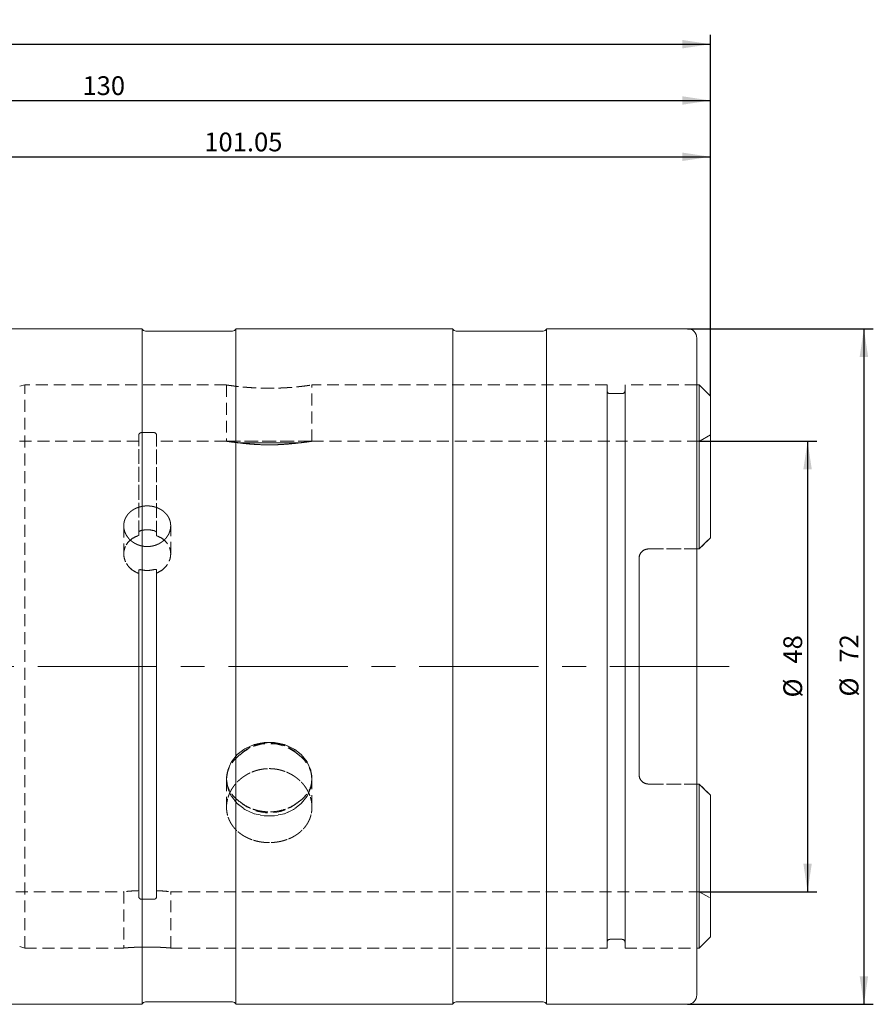
# Model space of a CAD drawing. Units: millimetres. Extents: x 14 to 257, y 11 to 182.
# Drawn here: x 166 to 257, y 77 to 182 of the extents above; entities that cross this region are included whole.
import ezdxf

# ---------------------------------------------------------------- set-up
doc = ezdxf.new("R2010")
doc.units = ezdxf.units.MM
doc.linetypes.add('CENTERX2', pattern=[20.32, 12.7, -2.54, 2.54, -2.54])
doc.linetypes.add('HIDDEN', pattern=[1.905, 1.27, -0.635])
doc.layers.add('VERMASSUNG', color=7, linetype='Continuous')
doc.styles.add('SLDTEXTSTYLE0', font='TXT', dxfattribs={"width": 0.7})
doc.dimstyles.new('SLDDIMSTYLE0', dxfattribs={"dimtxt": 2, "dimasz": 3, "dimexe": 0, "dimexo": 0.0625, "dimgap": 0.5, "dimtad": 1, "dimrnd": 1e-09, "dimzin": 12, "dimdsep": 46, "dimtxsty": 'SLDTEXTSTYLE0', "dimsah": 1, "dimcen": 0.09, "dimadec": 0, "dimazin": 0, "dimtfac": 1, "dimtdec": 3, "dimtofl": 0, "dimtmove": 0, "dimatfit": 3, "dimfxl": 1, "dimtolj": 1, "dimtzin": 12, "dimarcsym": 0})

# ---------------------------------------------------------------- blocks, each defined once
blk = doc.blocks.new('*D1')
at = {"layer": 'VERMASSUNG'}
for p, q in [((59.38, 143.92), (59.38, 180.74)), ((239.28, 142.22), (239.28, 180.74)), ((59.38, 179.74), (239.28, 179.74))]:
    blk.add_line(p, q, dxfattribs=at)
for points in [[(59.38, 179.74), (62.38, 179.29), (62.38, 180.19)], [(239.28, 179.74), (236.28, 180.19), (236.28, 179.29)]]:
    blk.add_solid(points, dxfattribs=at)
at = {"layer": 'VERMASSUNG', "insert": (146.43, 182.32), "char_height": 2, "attachment_point": 1, "style": 'SLDTEXTSTYLE0'}
blk.add_mtext('179.9', dxfattribs=at)
blk = doc.blocks.new('*D2')
at = {"layer": 'VERMASSUNG'}
for p, q in [((109.28, 162.92), (109.28, 174.74)), ((239.28, 142.22), (239.28, 174.74)), ((109.28, 173.74), (239.28, 173.74))]:
    blk.add_line(p, q, dxfattribs=at)
for points in [[(109.28, 173.74), (112.28, 173.29), (112.28, 174.19)], [(239.28, 173.74), (236.28, 174.19), (236.28, 173.29)]]:
    blk.add_solid(points, dxfattribs=at)
at = {"layer": 'VERMASSUNG', "insert": (172.38, 176.32), "char_height": 2, "attachment_point": 1, "style": 'SLDTEXTSTYLE0'}
blk.add_mtext('130', dxfattribs=at)
blk = doc.blocks.new('*D3')
at = {"layer": 'VERMASSUNG'}
for p, q in [((138.23, 161.39), (138.23, 168.74)), ((239.28, 142.22), (239.28, 168.74)), ((138.23, 167.74), (239.28, 167.74))]:
    blk.add_line(p, q, dxfattribs=at)
for points in [[(138.23, 167.74), (141.23, 167.29), (141.23, 168.19)], [(239.28, 167.74), (236.28, 168.19), (236.28, 167.29)]]:
    blk.add_solid(points, dxfattribs=at)
at = {"layer": 'VERMASSUNG', "insert": (185.36, 170.32), "char_height": 2, "attachment_point": 1, "style": 'SLDTEXTSTYLE0'}
blk.add_mtext('101.05', dxfattribs=at)
blk = doc.blocks.new('*D5')
at = {"layer": 'VERMASSUNG'}
for p, q in [((236.83, 149.42), (256.63, 149.42)), ((255.63, 149.42), (255.63, 77.42)), ((236.83, 77.42), (256.63, 77.42))]:
    blk.add_line(p, q, dxfattribs=at)
for points in [[(255.63, 149.42), (255.18, 146.42), (256.08, 146.42)], [(255.63, 77.42), (256.08, 80.42), (255.18, 80.42)]]:
    blk.add_solid(points, dxfattribs=at)
at = {"layer": 'VERMASSUNG', "char_height": 2, "attachment_point": 1, "rotation": 90, "style": 'SLDTEXTSTYLE0'}
for s, insert in [('72', (253.05, 113.83)), ('%%c', (253.05, 110.22))]:
    blk.add_mtext(s, dxfattribs=dict(at, insert=insert))
blk = doc.blocks.new('*D6')
at = {"layer": 'VERMASSUNG'}
for p, q in [((238.08, 137.42), (250.63, 137.42)), ((249.63, 137.42), (249.63, 89.42)), ((238.08, 89.42), (250.63, 89.42))]:
    blk.add_line(p, q, dxfattribs=at)
for points in [[(249.63, 137.42), (249.18, 134.42), (250.08, 134.42)], [(249.63, 89.42), (250.08, 92.42), (249.18, 92.42)]]:
    blk.add_solid(points, dxfattribs=at)
at = {"layer": 'VERMASSUNG', "char_height": 2, "attachment_point": 1, "rotation": 90, "style": 'SLDTEXTSTYLE0'}
for s, insert in [('48', (247.05, 113.73)), ('%%c', (247.05, 110.12))]:
    blk.add_mtext(s, dxfattribs=dict(at, insert=insert))

msp = doc.modelspace()

# ---------------------------------------------------------------- linework, layer by layer
at = {"color": 7, "linetype": 'Continuous', "lineweight": 15}
for p, q in [((178.731, 149.422), (163.731, 149.422)), ((178.731, 149.422), (178.731, 90.504)), ((188.36, 149.172), (179.102, 149.172)), ((211.831, 149.422), (188.731, 149.422)), ((188.731, 149.422), (188.731, 90.504)), ((211.831, 149.422), (211.831, 90.504)), ((221.46, 149.172), (212.202, 149.172)), ((236.831, 149.422), (221.831, 149.422)), ((221.831, 149.422), (221.831, 90.504)), ((237.831, 148.422), (237.831, 91.141)), ((238.081, 143.422), (237.831, 143.422)), ((239.281, 142.222), (238.081, 143.422)), ((238.081, 143.422), (238.081, 125.947)), ((239.281, 142.222), (239.281, 127.147)), ((238.081, 125.947), (237.831, 125.947)), ((237.831, 100.897), (238.081, 100.897)), ((238.081, 100.897), (238.081, 83.422)), ((239.281, 99.697), (239.281, 84.622)), ((178.731, 90.504), (178.731, 77.422)), ((188.731, 90.504), (188.731, 77.422)), ((211.831, 90.504), (211.831, 77.422)), ((221.831, 90.504), (221.831, 77.422)), ((237.831, 91.141), (237.831, 78.422)), ((238.081, 83.422), (239.281, 84.622)), ((237.831, 83.422), (238.081, 83.422)), ((179.102, 77.672), (188.36, 77.672)), ((212.202, 77.672), (221.46, 77.672)), ((163.731, 77.422), (178.731, 77.422)), ((188.731, 77.422), (211.831, 77.422)), ((221.831, 77.422), (236.831, 77.422))]:
    msp.add_line(p, q, dxfattribs=at)
at = {"color": 7, "linetype": 'HIDDEN', "lineweight": 0}
for p, q in [((166.231, 143.422), (165.696, 143.279)), ((166.231, 83.422), (166.231, 143.422)), ((187.731, 143.422), (166.231, 143.422)), ((187.731, 143.422), (187.731, 137.422)), ((228.281, 143.422), (196.818, 143.422)), ((196.831, 137.422), (196.831, 143.422)), ((228.281, 83.422), (228.281, 143.422)), ((228.281, 142.797), (228.281, 84.047)), ((230.181, 83.422), (230.181, 143.422)), ((237.831, 143.422), (230.181, 143.422)), ((230.181, 142.797), (230.181, 84.047)), ((238.081, 125.947), (238.081, 143.422)), ((229.881, 142.497), (228.581, 142.497)), ((239.281, 127.147), (239.281, 142.222)), ((178.381, 127.699), (178.381, 138.047)), ((179.981, 138.347), (178.681, 138.347)), ((180.281, 127.666), (180.281, 138.047)), ((239.281, 138.115), (238.081, 137.422)), ((239.281, 127.147), (239.281, 138.115)), ((178.381, 137.422), (165.281, 137.422)), ((178.381, 127.385), (178.381, 137.392)), ((187.731, 137.422), (180.281, 137.422)), ((180.281, 127.352), (180.281, 137.392)), ((196.831, 137.422), (187.731, 137.422)), ((187.731, 137.422), (196.831, 137.422)), ((189.208, 137.242), (195.354, 137.242)), ((195.354, 137.242), (189.208, 137.242)), ((238.081, 137.422), (196.831, 137.422)), ((238.081, 125.947), (238.081, 137.422)), ((176.781, 128.422), (176.781, 125.42)), ((176.781, 128.422), (176.781, 125.42)), ((181.781, 125.42), (181.781, 128.421)), ((181.781, 125.42), (181.781, 128.421)), ((178.381, 127.699), (178.381, 127.385)), ((178.381, 127.385), (178.381, 127.699)), ((180.281, 127.352), (180.281, 127.666)), ((180.281, 127.666), (180.281, 127.352)), ((239.281, 127.147), (238.081, 125.947)), ((238.081, 125.947), (239.281, 127.147)), ((232.681, 125.947), (238.081, 125.947)), ((237.831, 125.947), (232.681, 125.947)), ((238.081, 125.947), (232.681, 125.947)), ((232.681, 125.947), (238.081, 125.947)), ((231.681, 101.897), (231.681, 124.947)), ((231.681, 124.947), (231.681, 101.897)), ((231.681, 124.947), (231.681, 101.897)), ((231.681, 101.897), (231.681, 124.947)), ((178.381, 123.346), (178.381, 123.66)), ((178.381, 123.66), (178.381, 88.908)), ((178.381, 88.908), (178.381, 123.66)), ((178.381, 123.66), (178.381, 123.346)), ((178.381, 89.536), (178.381, 123.346)), ((178.381, 123.346), (178.381, 89.536)), ((180.281, 123.697), (180.281, 123.383)), ((180.281, 123.697), (180.281, 88.904)), ((180.281, 88.904), (180.281, 123.697)), ((180.281, 123.383), (180.281, 123.697)), ((180.281, 89.532), (180.281, 123.383)), ((180.281, 123.383), (180.281, 89.532)), ((187.731, 101.422), (187.731, 98.422)), ((187.731, 101.422), (187.731, 98.422)), ((196.831, 98.427), (196.831, 101.422)), ((196.831, 98.427), (196.831, 101.422)), ((238.081, 100.897), (232.681, 100.897)), ((232.681, 100.897), (237.831, 100.897)), ((232.681, 100.897), (238.081, 100.897)), ((238.081, 100.897), (232.681, 100.897)), ((238.081, 83.422), (238.081, 100.897)), ((238.081, 100.897), (238.081, 89.422)), ((238.081, 100.897), (239.281, 99.697)), ((239.281, 99.697), (238.081, 100.897)), ((239.281, 84.622), (239.281, 99.697)), ((239.281, 99.697), (239.281, 88.729)), ((165.281, 89.422), (176.816, 89.422)), ((176.781, 89.426), (176.781, 83.422)), ((178.381, 89.536), (178.381, 88.908)), ((178.381, 88.908), (178.381, 89.536)), ((180.281, 88.904), (180.281, 89.532)), ((180.281, 89.532), (180.281, 88.904)), ((181.746, 89.422), (238.081, 89.422)), ((181.781, 83.422), (181.781, 89.426)), ((238.081, 89.422), (239.281, 88.729)), ((228.581, 84.347), (229.881, 84.347)), ((165.696, 83.565), (166.231, 83.422)), ((166.231, 83.422), (176.781, 83.422)), ((181.75, 83.422), (228.281, 83.422)), ((230.181, 83.422), (237.831, 83.422))]:
    msp.add_line(p, q, dxfattribs=at)
at = {"color": 7, "linetype": 'HIDDEN', "lineweight": 0, "flags": 128}
for points in [[(239.281, 127.147), (239.281, 127.147)], [(239.281, 127.147), (239.281, 127.147)], [(232.681, 125.947), (232.681, 125.947)], [(232.681, 125.947), (232.681, 125.947)], [(238.081, 125.947), (238.081, 125.947)], [(238.081, 125.947), (238.081, 125.947)], [(231.681, 124.947), (231.681, 124.947)], [(231.681, 124.947), (231.681, 124.947)], [(196.831, 101.422), (196.699, 102.365), (196.31, 103.253), (195.686, 104.035), (194.865, 104.665), (193.894, 105.107), (192.829, 105.334), (191.732, 105.334), (190.667, 105.107), (189.696, 104.665), (188.875, 104.035), (188.252, 103.253), (187.863, 102.365), (187.731, 101.422)], [(187.731, 101.422), (187.863, 102.365), (188.252, 103.253), (188.875, 104.035), (189.696, 104.665), (190.667, 105.107), (191.732, 105.334), (192.829, 105.334), (193.894, 105.107), (194.865, 104.665), (195.686, 104.035), (196.31, 103.253), (196.699, 102.365), (196.831, 101.422)], [(231.681, 101.897), (231.681, 101.897)], [(231.681, 101.897), (231.681, 101.897)], [(187.731, 101.422), (187.863, 100.479), (188.252, 99.591), (188.875, 98.809), (189.696, 98.179), (190.667, 97.738), (191.732, 97.511), (192.829, 97.511), (193.894, 97.738), (194.865, 98.179), (195.686, 98.809), (196.31, 99.591), (196.699, 100.479), (196.831, 101.422)], [(196.831, 101.422), (196.699, 100.479), (196.31, 99.591), (195.686, 98.809), (194.865, 98.179), (193.894, 97.738), (192.829, 97.511), (191.732, 97.511), (190.667, 97.738), (189.696, 98.179), (188.875, 98.809), (188.252, 99.591), (187.863, 100.479), (187.731, 101.422)], [(232.681, 100.897), (232.681, 100.897)], [(232.681, 100.897), (232.681, 100.897)], [(238.081, 100.897), (238.081, 100.897)], [(238.081, 100.897), (238.081, 100.897)], [(239.281, 99.697), (239.281, 99.697)], [(239.281, 99.697), (239.281, 99.697)]]:
    msp.add_lwpolyline(points, dxfattribs=at)
at = {"color": 7, "linetype": 'Continuous', "lineweight": 15}
for centre, radius, start, end in [((179.102, 149.572), 0.4, 202.02431, 270), ((188.36, 149.572), 0.4, 270, 337.97569), ((212.202, 149.572), 0.4, 202.02431, 270), ((221.46, 149.572), 0.4, 270, 337.97569), ((236.831, 148.422), 1, 0, 90), ((179.102, 77.272), 0.4, 90, 157.97569), ((188.36, 77.272), 0.4, 22.02431, 90), ((212.202, 77.272), 0.4, 90, 157.97569), ((221.46, 77.272), 0.4, 22.02431, 90), ((236.831, 78.422), 1, 270, 0)]:
    msp.add_arc(centre, radius, start, end, dxfattribs=at)
at = {"color": 7, "linetype": 'HIDDEN', "lineweight": 0}
for centre, radius, start, end in [((228.581, 142.797), 0.3, 180, 270), ((229.881, 142.797), 0.3, 270, 0), ((178.681, 138.047), 0.3, 90, 180), ((179.981, 138.047), 0.3, 0, 90), ((192.281, 100.508), 4.693, 49.09567, 130.90433), ((192.281, 100.508), 4.693, 49.09567, 130.90433), ((192.281, 102.517), 4.693, 229.09567, 310.90433), ((192.281, 102.517), 4.693, 229.09567, 310.90433), ((228.581, 84.047), 0.3, 90, 180), ((229.881, 84.047), 0.3, 0, 90)]:
    msp.add_arc(centre, radius, start, end, dxfattribs=at)
for points, knots in [([(187.731, 143.422), (187.731, 143.422), (187.76, 143.418), (187.876, 143.4), (187.964, 143.388), (188.192, 143.356), (188.332, 143.337), (188.662, 143.295), (188.854, 143.272), (189.273, 143.227), (189.502, 143.204), (189.999, 143.162), (190.263, 143.142), (190.811, 143.11), (191.098, 143.097), (191.685, 143.08), (191.981, 143.075), (192.575, 143.075), (192.877, 143.08), (193.461, 143.097), (193.745, 143.11), (194.296, 143.142), (194.562, 143.162), (195.055, 143.204), (195.285, 143.226), (195.709, 143.272), (195.897, 143.294), (196.227, 143.336), (196.369, 143.356), (196.598, 143.388), (196.684, 143.4), (196.801, 143.418), (196.831, 143.422), (196.831, 143.422), (196.802, 143.418), (196.685, 143.401), (196.598, 143.388), (196.372, 143.356), (196.23, 143.337), (195.898, 143.295), (195.711, 143.272), (195.292, 143.227), (195.058, 143.204), (194.564, 143.162), (194.303, 143.143), (193.752, 143.11), (193.464, 143.097), (192.882, 143.08), (192.585, 143.075), (191.984, 143.075), (191.688, 143.08), (191.106, 143.097), (190.816, 143.11), (190.265, 143.142), (190.004, 143.161), (189.509, 143.203), (189.276, 143.226), (188.856, 143.272), (188.668, 143.294), (188.334, 143.336), (188.193, 143.355), (187.966, 143.387), (187.878, 143.4), (187.76, 143.418), (187.731, 143.422), (187.731, 143.422)], [-0.03125, -0.03125, 0, 0, 0.03125, 0.03125, 0.0625, 0.0625, 0.09375, 0.09375, 0.125, 0.125, 0.15625, 0.15625, 0.1875, 0.1875, 0.21875, 0.21875, 0.25, 0.25, 0.28125, 0.28125, 0.3125, 0.3125, 0.34375, 0.34375, 0.375, 0.375, 0.40625, 0.40625, 0.4375, 0.4375, 0.46875, 0.46875, 0.5, 0.5, 0.53125, 0.53125, 0.5625, 0.5625, 0.59375, 0.59375, 0.625, 0.625, 0.65625, 0.65625, 0.6875, 0.6875, 0.71875, 0.71875, 0.75, 0.75, 0.78125, 0.78125, 0.8125, 0.8125, 0.84375, 0.84375, 0.875, 0.875, 0.90625, 0.90625, 0.9375, 0.9375, 0.96875, 0.96875, 1, 1, 1.03125, 1.03125]), ([(189.208, 137.242), (188.988, 137.264), (188.782, 137.287), (188.423, 137.329), (188.267, 137.349), (188.071, 137.375), (188.012, 137.383), (187.911, 137.397), (187.869, 137.403), (187.801, 137.412), (187.775, 137.416), (187.74, 137.421), (187.731, 137.422), (187.731, 137.422)], [0, 0, 0, 0, 0.25, 0.25, 0.5, 0.5, 0.625, 0.625, 0.75, 0.75, 0.875, 0.875, 1, 1, 1, 1]), ([(187.731, 137.422), (187.731, 137.422), (187.765, 137.417), (187.868, 137.403), (187.911, 137.397), (188.012, 137.383), (188.069, 137.375), (188.264, 137.349), (188.424, 137.329), (188.785, 137.286), (188.986, 137.264), (189.208, 137.242)], [0, 0, 0, 0, 0.25, 0.25, 0.375, 0.375, 0.5, 0.5, 0.75, 0.75, 1, 1, 1, 1]), ([(195.354, 137.242), (195.154, 137.216), (194.938, 137.191), (194.47, 137.143), (194.217, 137.121), (193.69, 137.084), (193.419, 137.069), (192.857, 137.048), (192.568, 137.043), (191.997, 137.043), (191.712, 137.048), (191.146, 137.069), (190.873, 137.083), (190.349, 137.12), (190.095, 137.143), (189.624, 137.191), (189.407, 137.216), (189.208, 137.242)], [0, 0, 0, 0, 0.125, 0.125, 0.25, 0.25, 0.375, 0.375, 0.5, 0.5, 0.625, 0.625, 0.75, 0.75, 0.875, 0.875, 1, 1, 1, 1]), ([(189.208, 137.242), (189.407, 137.216), (189.624, 137.191), (190.091, 137.143), (190.345, 137.121), (190.871, 137.084), (191.143, 137.069), (191.704, 137.048), (191.994, 137.043), (192.565, 137.043), (192.849, 137.048), (193.416, 137.069), (193.688, 137.083), (194.213, 137.12), (194.467, 137.143), (194.937, 137.191), (195.154, 137.216), (195.354, 137.242)], [0, 0, 0, 0, 0.125, 0.125, 0.25, 0.25, 0.375, 0.375, 0.5, 0.5, 0.625, 0.625, 0.75, 0.75, 0.875, 0.875, 1, 1, 1, 1]), ([(196.831, 137.422), (196.831, 137.422), (196.822, 137.421), (196.787, 137.416), (196.761, 137.412), (196.659, 137.398), (196.556, 137.384), (196.296, 137.349), (196.139, 137.329), (195.775, 137.286), (195.573, 137.264), (195.354, 137.242)], [0, 0, 0, 0, 0.125, 0.125, 0.25, 0.25, 0.5, 0.5, 0.75, 0.75, 1, 1, 1, 1]), ([(195.354, 137.242), (195.572, 137.264), (195.775, 137.286), (196.14, 137.329), (196.297, 137.349), (196.491, 137.375), (196.548, 137.383), (196.65, 137.397), (196.693, 137.403), (196.796, 137.417), (196.831, 137.422), (196.831, 137.422)], [0, 0, 0, 0, 0.25, 0.25, 0.5, 0.5, 0.625, 0.625, 0.75, 0.75, 1, 1, 1, 1]), ([(176.781, 128.708), (176.781, 128.279), (176.797, 128.138), (176.861, 127.858), (176.909, 127.719), (177.034, 127.452), (177.111, 127.325), (177.292, 127.083), (177.398, 126.968), (177.628, 126.762), (177.754, 126.669), (178.027, 126.504), (178.173, 126.434), (178.474, 126.321), (178.631, 126.278), (178.954, 126.22), (179.116, 126.205), (179.443, 126.205), (179.608, 126.22), (179.929, 126.278), (180.085, 126.32), (180.388, 126.434), (180.534, 126.504), (180.805, 126.667), (180.931, 126.76), (181.164, 126.969), (181.268, 127.082), (181.449, 127.322), (181.527, 127.452), (181.653, 127.719), (181.7, 127.856), (181.764, 128.136), (181.781, 128.28), (181.781, 128.563), (181.765, 128.703), (181.701, 128.979), (181.653, 129.114), (181.467, 129.498), (181.28, 129.733), (180.935, 130.022), (180.807, 130.11), (180.535, 130.261), (180.392, 130.325), (180.089, 130.429), (179.93, 130.469), (179.611, 130.522), (179.448, 130.535), (179.118, 130.535), (178.955, 130.522), (178.636, 130.47), (178.477, 130.43), (178.174, 130.327), (178.03, 130.263), (177.758, 130.113), (177.63, 130.025), (177.399, 129.832), (177.295, 129.726), (177.113, 129.496), (177.035, 129.373), (176.847, 128.99), (176.781, 128.708), (176.781, 128.279)], [-0.0625, -0.0625, 0, 0, 0.03125, 0.03125, 0.0625, 0.0625, 0.09375, 0.09375, 0.125, 0.125, 0.15625, 0.15625, 0.1875, 0.1875, 0.21875, 0.21875, 0.25, 0.25, 0.28125, 0.28125, 0.3125, 0.3125, 0.34375, 0.34375, 0.375, 0.375, 0.40625, 0.40625, 0.4375, 0.4375, 0.46875, 0.46875, 0.5, 0.5, 0.53125, 0.53125, 0.5625, 0.5625, 0.625, 0.625, 0.65625, 0.65625, 0.6875, 0.6875, 0.71875, 0.71875, 0.75, 0.75, 0.78125, 0.78125, 0.8125, 0.8125, 0.84375, 0.84375, 0.875, 0.875, 0.90625, 0.90625, 0.9375, 0.9375, 1, 1, 1.03125, 1.03125]), ([(176.781, 128.136), (176.781, 128.565), (176.797, 128.705), (176.861, 128.98), (176.909, 129.115), (177.034, 129.372), (177.111, 129.494), (177.292, 129.723), (177.398, 129.831), (177.628, 130.024), (177.754, 130.11), (178.027, 130.262), (178.173, 130.326), (178.474, 130.429), (178.631, 130.469), (178.954, 130.522), (179.116, 130.535), (179.443, 130.535), (179.608, 130.522), (179.929, 130.469), (180.085, 130.43), (180.388, 130.327), (180.534, 130.262), (180.805, 130.111), (180.931, 130.025), (181.164, 129.83), (181.268, 129.724), (181.449, 129.496), (181.527, 129.373), (181.653, 129.115), (181.7, 128.982), (181.764, 128.707), (181.781, 128.564), (181.781, 128.282), (181.765, 128.141), (181.701, 127.859), (181.653, 127.72), (181.467, 127.322), (181.28, 127.073), (180.935, 126.763), (180.807, 126.669), (180.535, 126.505), (180.392, 126.435), (180.089, 126.322), (179.93, 126.278), (179.611, 126.22), (179.448, 126.205), (179.118, 126.205), (178.955, 126.219), (178.636, 126.277), (178.477, 126.32), (178.174, 126.434), (178.03, 126.503), (177.758, 126.666), (177.63, 126.761), (177.399, 126.967), (177.295, 127.079), (177.113, 127.322), (177.035, 127.451), (176.847, 127.849), (176.781, 128.136), (176.781, 128.565)], [-0.0625, -0.0625, 0, 0, 0.03125, 0.03125, 0.0625, 0.0625, 0.09375, 0.09375, 0.125, 0.125, 0.15625, 0.15625, 0.1875, 0.1875, 0.21875, 0.21875, 0.25, 0.25, 0.28125, 0.28125, 0.3125, 0.3125, 0.34375, 0.34375, 0.375, 0.375, 0.40625, 0.40625, 0.4375, 0.4375, 0.46875, 0.46875, 0.5, 0.5, 0.53125, 0.53125, 0.5625, 0.5625, 0.625, 0.625, 0.65625, 0.65625, 0.6875, 0.6875, 0.71875, 0.71875, 0.75, 0.75, 0.78125, 0.78125, 0.8125, 0.8125, 0.84375, 0.84375, 0.875, 0.875, 0.90625, 0.90625, 0.9375, 0.9375, 1, 1, 1.03125, 1.03125]), ([(178.381, 127.385), (178.145, 127.311), (177.928, 127.21), (177.534, 126.953), (177.362, 126.8), (177.149, 126.541), (177.085, 126.449), (176.976, 126.259), (176.93, 126.16), (176.819, 125.856), (176.781, 125.639), (176.781, 125.207), (176.819, 124.985), (176.967, 124.565), (177.078, 124.361), (177.29, 124.084), (177.368, 123.997), (177.539, 123.832), (177.632, 123.754), (177.927, 123.543), (178.145, 123.429), (178.381, 123.346)], [0, 0, 0, 0, 0.125, 0.125, 0.25, 0.25, 0.3125, 0.3125, 0.375, 0.375, 0.5, 0.5, 0.625, 0.625, 0.75, 0.75, 0.8125, 0.8125, 0.875, 0.875, 1, 1, 1, 1]), ([(178.381, 123.346), (178.145, 123.429), (177.928, 123.542), (177.534, 123.824), (177.362, 123.991), (177.149, 124.268), (177.085, 124.366), (176.976, 124.566), (176.93, 124.669), (176.819, 124.984), (176.781, 125.205), (176.781, 125.638), (176.819, 125.855), (176.967, 126.26), (177.078, 126.454), (177.29, 126.712), (177.368, 126.793), (177.539, 126.945), (177.632, 127.017), (177.927, 127.209), (178.145, 127.311), (178.381, 127.385)], [0, 0, 0, 0, 0.125, 0.125, 0.25, 0.25, 0.3125, 0.3125, 0.375, 0.375, 0.5, 0.5, 0.625, 0.625, 0.75, 0.75, 0.8125, 0.8125, 0.875, 0.875, 1, 1, 1, 1]), ([(178.681, 127.927), (178.603, 127.912), (178.526, 127.877), (178.414, 127.79), (178.381, 127.739), (178.381, 127.699)], [0, 0, 0, 0, 0.5, 0.5, 1, 1, 1, 1]), ([(178.381, 127.699), (178.381, 127.739), (178.414, 127.79), (178.527, 127.877), (178.603, 127.912), (178.681, 127.927)], [0, 0, 0, 0, 0.5, 0.5, 1, 1, 1, 1]), ([(179.981, 127.905), (179.769, 127.956), (179.553, 127.983), (179.116, 127.99), (178.895, 127.971), (178.681, 127.927)], [0, 0, 0, 0, 0.5, 0.5, 1, 1, 1, 1]), ([(178.681, 127.927), (178.895, 127.971), (179.112, 127.99), (179.549, 127.983), (179.769, 127.956), (179.981, 127.905)], [0, 0, 0, 0, 0.5, 0.5, 1, 1, 1, 1]), ([(180.281, 127.666), (180.281, 127.705), (180.247, 127.758), (180.134, 127.85), (180.058, 127.887), (179.981, 127.905)], [0, 0, 0, 0, 0.5, 0.5, 1, 1, 1, 1]), ([(179.981, 127.905), (180.058, 127.887), (180.134, 127.849), (180.247, 127.758), (180.281, 127.706), (180.281, 127.666)], [0, 0, 0, 0, 0.5, 0.5, 1, 1, 1, 1]), ([(180.281, 123.383), (180.504, 123.472), (180.708, 123.588), (180.985, 123.8), (181.073, 123.877), (181.233, 124.04), (181.305, 124.126), (181.438, 124.306), (181.497, 124.401), (181.599, 124.596), (181.642, 124.696), (181.745, 125), (181.781, 125.213), (181.781, 125.63), (181.745, 125.839), (181.642, 126.134), (181.599, 126.229), (181.498, 126.414), (181.439, 126.504), (181.24, 126.758), (181.081, 126.908), (180.709, 127.168), (180.504, 127.272), (180.281, 127.352)], [0, 0, 0, 0, 0.125, 0.125, 0.1875, 0.1875, 0.25, 0.25, 0.3125, 0.3125, 0.375, 0.375, 0.5, 0.5, 0.625, 0.625, 0.6875, 0.6875, 0.75, 0.75, 0.875, 0.875, 1, 1, 1, 1]), ([(180.281, 127.352), (180.504, 127.272), (180.708, 127.168), (180.985, 126.974), (181.073, 126.904), (181.233, 126.754), (181.305, 126.674), (181.438, 126.505), (181.497, 126.416), (181.599, 126.23), (181.642, 126.135), (181.745, 125.841), (181.781, 125.631), (181.781, 125.214), (181.745, 125.002), (181.642, 124.696), (181.599, 124.597), (181.498, 124.403), (181.439, 124.307), (181.24, 124.036), (181.081, 123.873), (180.709, 123.588), (180.504, 123.472), (180.281, 123.383)], [0, 0, 0, 0, 0.125, 0.125, 0.1875, 0.1875, 0.25, 0.25, 0.3125, 0.3125, 0.375, 0.375, 0.5, 0.5, 0.625, 0.625, 0.6875, 0.6875, 0.75, 0.75, 0.875, 0.875, 1, 1, 1, 1]), ([(231.681, 124.947), (231.681, 125.075), (231.704, 125.199), (231.799, 125.436), (231.868, 125.545), (232.05, 125.734), (232.159, 125.811), (232.407, 125.918), (232.542, 125.947), (232.681, 125.947)], [0, 0, 0, 0, 0.25, 0.25, 0.5, 0.5, 0.75, 0.75, 1, 1, 1, 1]), ([(232.681, 125.947), (232.543, 125.947), (232.407, 125.918), (232.16, 125.812), (232.049, 125.734), (231.869, 125.546), (231.799, 125.436), (231.705, 125.2), (231.681, 125.075), (231.681, 124.947)], [0, 0, 0, 0, 0.25, 0.25, 0.5, 0.5, 0.75, 0.75, 1, 1, 1, 1]), ([(232.681, 125.947), (232.538, 125.947), (232.398, 125.916), (232.149, 125.805), (232.039, 125.725), (231.862, 125.535), (231.794, 125.427), (231.703, 125.193), (231.681, 125.072), (231.681, 124.947)], [0, 0, 0, 0, 0.25, 0.25, 0.5, 0.5, 0.75, 0.75, 1, 1, 1, 1]), ([(231.681, 124.947), (231.681, 125.072), (231.703, 125.193), (231.793, 125.424), (231.861, 125.534), (232.037, 125.723), (232.146, 125.804), (232.399, 125.917), (232.538, 125.947), (232.681, 125.947)], [0, 0, 0, 0, 0.25, 0.25, 0.5, 0.5, 0.75, 0.75, 1, 1, 1, 1]), ([(178.381, 123.66), (178.381, 123.699), (178.414, 123.727), (178.527, 123.747), (178.603, 123.741), (178.681, 123.724)], [0, 0, 0, 0, 0.5, 0.5, 1, 1, 1, 1]), ([(178.681, 123.724), (178.603, 123.741), (178.526, 123.747), (178.414, 123.727), (178.381, 123.699), (178.381, 123.66)], [0, 0, 0, 0, 0.5, 0.5, 1, 1, 1, 1]), ([(178.681, 123.724), (178.895, 123.675), (179.112, 123.653), (179.549, 123.661), (179.769, 123.692), (179.981, 123.748)], [0, 0, 0, 0, 0.5, 0.5, 1, 1, 1, 1]), ([(179.981, 123.748), (179.769, 123.692), (179.553, 123.662), (179.116, 123.653), (178.895, 123.675), (178.681, 123.724)], [0, 0, 0, 0, 0.5, 0.5, 1, 1, 1, 1]), ([(179.981, 123.748), (180.058, 123.769), (180.134, 123.778), (180.247, 123.763), (180.281, 123.737), (180.281, 123.697)], [0, 0, 0, 0, 0.5, 0.5, 1, 1, 1, 1]), ([(180.281, 123.697), (180.281, 123.737), (180.247, 123.763), (180.134, 123.778), (180.058, 123.769), (179.981, 123.748)], [0, 0, 0, 0, 0.5, 0.5, 1, 1, 1, 1]), ([(195.354, 104.055), (195.154, 104.248), (194.938, 104.421), (194.47, 104.726), (194.217, 104.859), (193.69, 105.073), (193.419, 105.154), (192.857, 105.264), (192.568, 105.292), (191.997, 105.293), (191.712, 105.265), (191.146, 105.155), (190.873, 105.073), (190.349, 104.861), (190.095, 104.728), (189.624, 104.422), (189.407, 104.248), (189.208, 104.055)], [0, 0, 0, 0, 0.125, 0.125, 0.25, 0.25, 0.375, 0.375, 0.5, 0.5, 0.625, 0.625, 0.75, 0.75, 0.875, 0.875, 1, 1, 1, 1]), ([(189.208, 104.055), (189.407, 104.248), (189.624, 104.421), (190.091, 104.726), (190.345, 104.859), (190.871, 105.073), (191.143, 105.154), (191.704, 105.264), (191.994, 105.292), (192.565, 105.293), (192.849, 105.265), (193.416, 105.155), (193.688, 105.073), (194.213, 104.861), (194.467, 104.728), (194.937, 104.422), (195.154, 104.248), (195.354, 104.055)], [0, 0, 0, 0, 0.125, 0.125, 0.25, 0.25, 0.375, 0.375, 0.5, 0.5, 0.625, 0.625, 0.75, 0.75, 0.875, 0.875, 1, 1, 1, 1]), ([(189.208, 104.055), (188.988, 103.891), (188.783, 103.706), (188.422, 103.307), (188.265, 103.093), (188.003, 102.638), (187.903, 102.401), (187.801, 102.039), (187.775, 101.917), (187.74, 101.67), (187.731, 101.545), (187.731, 101.422)], [0, 0, 0, 0, 0.25, 0.25, 0.5, 0.5, 0.75, 0.75, 0.875, 0.875, 1, 1, 1, 1]), ([(187.731, 101.422), (187.731, 101.545), (187.74, 101.67), (187.774, 101.916), (187.8, 102.038), (187.902, 102.4), (188.005, 102.64), (188.264, 103.092), (188.42, 103.305), (188.784, 103.706), (188.989, 103.891), (189.208, 104.055)], [0, 0, 0, 0, 0.125, 0.125, 0.25, 0.25, 0.5, 0.5, 0.75, 0.75, 1, 1, 1, 1]), ([(196.831, 101.422), (196.831, 101.544), (196.822, 101.667), (196.787, 101.914), (196.761, 102.038), (196.658, 102.402), (196.558, 102.638), (196.296, 103.094), (196.139, 103.308), (195.778, 103.706), (195.573, 103.891), (195.354, 104.055)], [0, 0, 0, 0, 0.125, 0.125, 0.25, 0.25, 0.5, 0.5, 0.75, 0.75, 1, 1, 1, 1]), ([(195.354, 104.055), (195.573, 103.89), (195.774, 103.709), (196.136, 103.312), (196.297, 103.093), (196.556, 102.642), (196.657, 102.407), (196.761, 102.04), (196.787, 101.915), (196.822, 101.668), (196.831, 101.545), (196.831, 101.422)], [0, 0, 0, 0, 0.25, 0.25, 0.5, 0.5, 0.75, 0.75, 0.875, 0.875, 1, 1, 1, 1]), ([(187.731, 98.162), (187.731, 98.683), (187.76, 98.942), (187.876, 99.454), (187.964, 99.711), (188.192, 100.204), (188.332, 100.44), (188.662, 100.889), (188.854, 101.103), (189.273, 101.488), (189.502, 101.662), (189.999, 101.972), (190.263, 102.103), (190.811, 102.316), (191.098, 102.398), (191.685, 102.509), (191.981, 102.536), (192.575, 102.536), (192.877, 102.508), (193.461, 102.399), (193.745, 102.318), (194.296, 102.104), (194.562, 101.971), (195.055, 101.665), (195.285, 101.491), (195.709, 101.101), (195.897, 100.891), (196.227, 100.444), (196.369, 100.204), (196.598, 99.711), (196.684, 99.459), (196.801, 98.945), (196.831, 98.681), (196.831, 98.166), (196.802, 97.913), (196.685, 97.412), (196.598, 97.17), (196.372, 96.712), (196.23, 96.492), (195.898, 96.082), (195.711, 95.895), (195.292, 95.554), (195.058, 95.4), (194.564, 95.135), (194.303, 95.023), (193.752, 94.841), (193.464, 94.771), (192.882, 94.679), (192.585, 94.656), (191.984, 94.655), (191.688, 94.678), (191.106, 94.769), (190.816, 94.839), (190.265, 95.02), (190.004, 95.131), (189.509, 95.396), (189.276, 95.55), (188.856, 95.89), (188.668, 96.077), (188.334, 96.487), (188.193, 96.706), (187.966, 97.163), (187.878, 97.406), (187.76, 97.906), (187.731, 98.162), (187.731, 98.683)], [-0.03125, -0.03125, 0, 0, 0.03125, 0.03125, 0.0625, 0.0625, 0.09375, 0.09375, 0.125, 0.125, 0.15625, 0.15625, 0.1875, 0.1875, 0.21875, 0.21875, 0.25, 0.25, 0.28125, 0.28125, 0.3125, 0.3125, 0.34375, 0.34375, 0.375, 0.375, 0.40625, 0.40625, 0.4375, 0.4375, 0.46875, 0.46875, 0.5, 0.5, 0.53125, 0.53125, 0.5625, 0.5625, 0.59375, 0.59375, 0.625, 0.625, 0.65625, 0.65625, 0.6875, 0.6875, 0.71875, 0.71875, 0.75, 0.75, 0.78125, 0.78125, 0.8125, 0.8125, 0.84375, 0.84375, 0.875, 0.875, 0.90625, 0.90625, 0.9375, 0.9375, 0.96875, 0.96875, 1, 1, 1.03125, 1.03125]), ([(187.731, 98.683), (187.731, 98.162), (187.76, 97.908), (187.876, 97.412), (187.964, 97.168), (188.192, 96.707), (188.332, 96.49), (188.662, 96.083), (188.854, 95.892), (189.273, 95.552), (189.502, 95.4), (189.999, 95.133), (190.263, 95.021), (190.811, 94.84), (191.098, 94.771), (191.685, 94.678), (191.981, 94.656), (192.575, 94.655), (192.877, 94.679), (193.461, 94.771), (193.745, 94.839), (194.296, 95.02), (194.562, 95.134), (195.055, 95.398), (195.285, 95.55), (195.709, 95.894), (195.897, 96.081), (196.227, 96.487), (196.369, 96.707), (196.598, 97.168), (196.684, 97.407), (196.801, 97.904), (196.831, 98.163), (196.831, 98.678), (196.802, 98.936), (196.685, 99.454), (196.598, 99.709), (196.372, 100.199), (196.23, 100.439), (195.898, 100.89), (195.711, 101.099), (195.292, 101.485), (195.058, 101.663), (194.564, 101.97), (194.303, 102.101), (193.752, 102.316), (193.464, 102.398), (192.882, 102.508), (192.585, 102.536), (191.984, 102.536), (191.688, 102.509), (191.106, 102.4), (190.816, 102.318), (190.265, 102.104), (190.004, 101.974), (189.509, 101.667), (189.276, 101.49), (188.856, 101.105), (188.668, 100.896), (188.334, 100.444), (188.193, 100.206), (187.966, 99.716), (187.878, 99.461), (187.76, 98.943), (187.731, 98.683), (187.731, 98.162)], [-0.03125, -0.03125, 0, 0, 0.03125, 0.03125, 0.0625, 0.0625, 0.09375, 0.09375, 0.125, 0.125, 0.15625, 0.15625, 0.1875, 0.1875, 0.21875, 0.21875, 0.25, 0.25, 0.28125, 0.28125, 0.3125, 0.3125, 0.34375, 0.34375, 0.375, 0.375, 0.40625, 0.40625, 0.4375, 0.4375, 0.46875, 0.46875, 0.5, 0.5, 0.53125, 0.53125, 0.5625, 0.5625, 0.59375, 0.59375, 0.625, 0.625, 0.65625, 0.65625, 0.6875, 0.6875, 0.71875, 0.71875, 0.75, 0.75, 0.78125, 0.78125, 0.8125, 0.8125, 0.84375, 0.84375, 0.875, 0.875, 0.90625, 0.90625, 0.9375, 0.9375, 0.96875, 0.96875, 1, 1, 1.03125, 1.03125]), ([(232.681, 100.897), (232.543, 100.897), (232.407, 100.926), (232.16, 101.033), (232.049, 101.111), (231.869, 101.298), (231.799, 101.409), (231.705, 101.644), (231.681, 101.77), (231.681, 101.897)], [0, 0, 0, 0, 0.25, 0.25, 0.5, 0.5, 0.75, 0.75, 1, 1, 1, 1]), ([(231.681, 101.897), (231.681, 101.77), (231.704, 101.646), (231.799, 101.408), (231.868, 101.3), (232.05, 101.111), (232.159, 101.033), (232.407, 100.926), (232.542, 100.897), (232.681, 100.897)], [0, 0, 0, 0, 0.25, 0.25, 0.5, 0.5, 0.75, 0.75, 1, 1, 1, 1]), ([(231.681, 101.897), (231.681, 101.772), (231.703, 101.652), (231.793, 101.42), (231.861, 101.311), (232.037, 101.121), (232.146, 101.041), (232.399, 100.928), (232.538, 100.897), (232.681, 100.897)], [0, 0, 0, 0, 0.25, 0.25, 0.5, 0.5, 0.75, 0.75, 1, 1, 1, 1]), ([(232.681, 100.897), (232.538, 100.897), (232.398, 100.928), (232.149, 101.039), (232.039, 101.12), (231.862, 101.309), (231.794, 101.418), (231.703, 101.651), (231.681, 101.773), (231.681, 101.897)], [0, 0, 0, 0, 0.25, 0.25, 0.5, 0.5, 0.75, 0.75, 1, 1, 1, 1]), ([(187.731, 101.422), (187.731, 101.177), (187.765, 100.937), (187.903, 100.467), (188.004, 100.244), (188.263, 99.826), (188.423, 99.629), (188.784, 99.274), (188.986, 99.113), (189.208, 98.97)], [0, 0, 0, 0, 0.25, 0.25, 0.5, 0.5, 0.75, 0.75, 1, 1, 1, 1]), ([(189.208, 98.97), (188.989, 99.112), (188.786, 99.272), (188.421, 99.631), (188.265, 99.824), (188.071, 100.136), (188.013, 100.244), (187.912, 100.468), (187.869, 100.584), (187.766, 100.935), (187.731, 101.175), (187.731, 101.422)], [0, 0, 0, 0, 0.25, 0.25, 0.5, 0.5, 0.625, 0.625, 0.75, 0.75, 1, 1, 1, 1]), ([(195.354, 98.97), (195.574, 99.113), (195.775, 99.272), (196.135, 99.626), (196.297, 99.824), (196.556, 100.242), (196.657, 100.462), (196.761, 100.814), (196.787, 100.935), (196.822, 101.178), (196.831, 101.3), (196.831, 101.422)], [0, 0, 0, 0, 0.25, 0.25, 0.5, 0.5, 0.75, 0.75, 0.875, 0.875, 1, 1, 1, 1]), ([(196.831, 101.422), (196.831, 101.178), (196.795, 100.933), (196.658, 100.467), (196.558, 100.245), (196.296, 99.823), (196.139, 99.63), (195.778, 99.275), (195.573, 99.112), (195.354, 98.97)], [0, 0, 0, 0, 0.25, 0.25, 0.5, 0.5, 0.75, 0.75, 1, 1, 1, 1]), ([(189.208, 98.97), (189.407, 98.802), (189.624, 98.655), (190.091, 98.398), (190.345, 98.287), (190.871, 98.111), (191.143, 98.044), (191.704, 97.954), (191.994, 97.931), (192.565, 97.931), (192.849, 97.953), (193.416, 98.043), (193.688, 98.11), (194.213, 98.286), (194.467, 98.396), (194.937, 98.654), (195.154, 98.802), (195.354, 98.97)], [0, 0, 0, 0, 0.125, 0.125, 0.25, 0.25, 0.375, 0.375, 0.5, 0.5, 0.625, 0.625, 0.75, 0.75, 0.875, 0.875, 1, 1, 1, 1]), ([(195.354, 98.97), (195.154, 98.802), (194.938, 98.655), (194.47, 98.398), (194.217, 98.287), (193.69, 98.111), (193.419, 98.044), (192.857, 97.954), (192.568, 97.931), (191.997, 97.931), (191.712, 97.953), (191.146, 98.043), (190.873, 98.11), (190.349, 98.286), (190.095, 98.396), (189.624, 98.654), (189.407, 98.802), (189.208, 98.97)], [0, 0, 0, 0, 0.125, 0.125, 0.25, 0.25, 0.375, 0.375, 0.5, 0.5, 0.625, 0.625, 0.75, 0.75, 0.875, 0.875, 1, 1, 1, 1]), ([(178.381, 89.536), (178.145, 89.527), (177.928, 89.515), (177.534, 89.49), (177.362, 89.476), (177.149, 89.458), (177.085, 89.452), (176.976, 89.442), (176.93, 89.437), (176.819, 89.426), (176.781, 89.422), (176.781, 89.422), (176.819, 89.426), (176.967, 89.441), (177.078, 89.452), (177.29, 89.47), (177.368, 89.476), (177.539, 89.489), (177.632, 89.496), (177.927, 89.515), (178.145, 89.527), (178.381, 89.536)], [0, 0, 0, 0, 0.125, 0.125, 0.25, 0.25, 0.3125, 0.3125, 0.375, 0.375, 0.5, 0.5, 0.625, 0.625, 0.75, 0.75, 0.8125, 0.8125, 0.875, 0.875, 1, 1, 1, 1]), ([(180.281, 89.532), (180.504, 89.523), (180.708, 89.511), (180.985, 89.492), (181.073, 89.486), (181.233, 89.473), (181.305, 89.467), (181.438, 89.456), (181.497, 89.45), (181.599, 89.441), (181.642, 89.436), (181.745, 89.426), (181.781, 89.422), (181.781, 89.422), (181.745, 89.426), (181.642, 89.436), (181.599, 89.441), (181.498, 89.45), (181.439, 89.456), (181.24, 89.473), (181.081, 89.486), (180.709, 89.511), (180.504, 89.523), (180.281, 89.532)], [0, 0, 0, 0, 0.125, 0.125, 0.1875, 0.1875, 0.25, 0.25, 0.3125, 0.3125, 0.375, 0.375, 0.5, 0.5, 0.625, 0.625, 0.6875, 0.6875, 0.75, 0.75, 0.875, 0.875, 1, 1, 1, 1]), ([(178.681, 88.616), (178.603, 88.614), (178.526, 88.643), (178.414, 88.75), (178.381, 88.828), (178.381, 88.908)], [0, 0, 0, 0, 0.5, 0.5, 1, 1, 1, 1]), ([(178.381, 88.908), (178.381, 88.829), (178.414, 88.75), (178.527, 88.642), (178.603, 88.614), (178.681, 88.616)], [0, 0, 0, 0, 0.5, 0.5, 1, 1, 1, 1]), ([(178.681, 88.616), (178.895, 88.621), (179.112, 88.623), (179.549, 88.622), (179.769, 88.619), (179.981, 88.613)], [0, 0, 0, 0, 0.5, 0.5, 1, 1, 1, 1]), ([(179.981, 88.613), (179.769, 88.619), (179.553, 88.622), (179.116, 88.623), (178.895, 88.621), (178.681, 88.616)], [0, 0, 0, 0, 0.5, 0.5, 1, 1, 1, 1]), ([(180.281, 88.904), (180.281, 88.824), (180.247, 88.746), (180.134, 88.639), (180.058, 88.611), (179.981, 88.613)], [0, 0, 0, 0, 0.5, 0.5, 1, 1, 1, 1]), ([(179.981, 88.613), (180.058, 88.611), (180.134, 88.639), (180.247, 88.745), (180.281, 88.824), (180.281, 88.904)], [0, 0, 0, 0, 0.5, 0.5, 1, 1, 1, 1]), ([(176.781, 83.422), (176.781, 83.422), (176.797, 83.424), (176.861, 83.429), (176.909, 83.433), (177.034, 83.442), (177.111, 83.448), (177.292, 83.461), (177.398, 83.468), (177.628, 83.481), (177.754, 83.488), (178.027, 83.501), (178.173, 83.506), (178.474, 83.516), (178.631, 83.52), (178.954, 83.525), (179.116, 83.527), (179.443, 83.527), (179.608, 83.525), (179.929, 83.52), (180.085, 83.516), (180.388, 83.507), (180.534, 83.501), (180.805, 83.488), (180.931, 83.481), (181.164, 83.468), (181.268, 83.461), (181.449, 83.448), (181.527, 83.442), (181.653, 83.433), (181.7, 83.429), (181.764, 83.424), (181.781, 83.422), (181.781, 83.422), (181.765, 83.424), (181.701, 83.429), (181.653, 83.433), (181.467, 83.447), (181.28, 83.461), (180.935, 83.481), (180.807, 83.488), (180.535, 83.501), (180.392, 83.506), (180.089, 83.516), (179.93, 83.52), (179.611, 83.525), (179.448, 83.527), (179.118, 83.527), (178.955, 83.525), (178.636, 83.52), (178.477, 83.516), (178.174, 83.507), (178.03, 83.501), (177.758, 83.488), (177.63, 83.481), (177.399, 83.468), (177.295, 83.461), (177.113, 83.448), (177.035, 83.442), (176.847, 83.428), (176.781, 83.422), (176.781, 83.422)], [-0.0625, -0.0625, 0, 0, 0.03125, 0.03125, 0.0625, 0.0625, 0.09375, 0.09375, 0.125, 0.125, 0.15625, 0.15625, 0.1875, 0.1875, 0.21875, 0.21875, 0.25, 0.25, 0.28125, 0.28125, 0.3125, 0.3125, 0.34375, 0.34375, 0.375, 0.375, 0.40625, 0.40625, 0.4375, 0.4375, 0.46875, 0.46875, 0.5, 0.5, 0.53125, 0.53125, 0.5625, 0.5625, 0.625, 0.625, 0.65625, 0.65625, 0.6875, 0.6875, 0.71875, 0.71875, 0.75, 0.75, 0.78125, 0.78125, 0.8125, 0.8125, 0.84375, 0.84375, 0.875, 0.875, 0.90625, 0.90625, 0.9375, 0.9375, 1, 1, 1.03125, 1.03125]), ([(176.781, 83.422), (176.781, 83.422), (176.797, 83.424), (176.861, 83.429), (176.909, 83.433), (177.034, 83.442), (177.111, 83.448), (177.292, 83.461), (177.398, 83.468), (177.628, 83.481), (177.754, 83.488), (178.027, 83.501), (178.173, 83.506), (178.474, 83.516), (178.631, 83.52), (178.954, 83.525), (179.116, 83.527), (179.443, 83.527), (179.608, 83.525), (179.929, 83.52), (180.085, 83.516), (180.388, 83.507), (180.534, 83.501), (180.805, 83.488), (180.931, 83.481), (181.164, 83.468), (181.268, 83.461), (181.449, 83.448), (181.527, 83.442), (181.653, 83.433), (181.7, 83.429), (181.764, 83.424), (181.781, 83.422), (181.781, 83.422), (181.765, 83.424), (181.701, 83.429), (181.653, 83.433), (181.467, 83.447), (181.28, 83.461), (180.935, 83.481), (180.807, 83.488), (180.535, 83.501), (180.392, 83.506), (180.089, 83.516), (179.93, 83.52), (179.611, 83.525), (179.448, 83.527), (179.118, 83.527), (178.955, 83.525), (178.636, 83.52), (178.477, 83.516), (178.174, 83.507), (178.03, 83.501), (177.758, 83.488), (177.63, 83.481), (177.399, 83.468), (177.295, 83.461), (177.113, 83.448), (177.035, 83.442), (176.847, 83.428), (176.781, 83.422), (176.781, 83.422)], [-0.0625, -0.0625, 0, 0, 0.03125, 0.03125, 0.0625, 0.0625, 0.09375, 0.09375, 0.125, 0.125, 0.15625, 0.15625, 0.1875, 0.1875, 0.21875, 0.21875, 0.25, 0.25, 0.28125, 0.28125, 0.3125, 0.3125, 0.34375, 0.34375, 0.375, 0.375, 0.40625, 0.40625, 0.4375, 0.4375, 0.46875, 0.46875, 0.5, 0.5, 0.53125, 0.53125, 0.5625, 0.5625, 0.625, 0.625, 0.65625, 0.65625, 0.6875, 0.6875, 0.71875, 0.71875, 0.75, 0.75, 0.78125, 0.78125, 0.8125, 0.8125, 0.84375, 0.84375, 0.875, 0.875, 0.90625, 0.90625, 0.9375, 0.9375, 1, 1, 1.03125, 1.03125])]:
    msp.add_open_spline(points, degree=3, knots=knots, dxfattribs=at)
at = {"color": 7, "linetype": 'Continuous', "lineweight": 15}
for points in [[(239.281, 127.147), (238.889, 126.756), (238.489, 126.355), (238.081, 125.947)], [(238.081, 100.897), (238.489, 100.489), (238.889, 100.089), (239.281, 99.697)]]:
    msp.add_open_spline(points, degree=3, dxfattribs=at)
at = {"color": 7, "linetype": 'HIDDEN', "lineweight": 0}
for points in [[(238.081, 125.947), (238.489, 126.355), (238.889, 126.756), (239.281, 127.147)], [(239.281, 99.697), (238.889, 100.089), (238.489, 100.489), (238.081, 100.897)]]:
    msp.add_open_spline(points, degree=3, dxfattribs=at)
at = {"layer": 'VERMASSUNG', "color": 7, "linetype": 'CENTERX2', "lineweight": 0}
msp.add_line((241.281, 113.422), (57.13, 113.422), dxfattribs=at)

# ---------------------------------------------------------------- dimensions: what is measured, and where the dimension line sits
at = {"layer": 'VERMASSUNG'}
for base, p1, picture, middle in [((239.281, 179.737), (59.381, 143.925), '*D1', (149.331, 179.737)), ((239.281, 173.737), (109.281, 162.922), '*D2', (174.281, 173.737)), ((239.281, 167.737), (138.231, 161.391), '*D3', (188.756, 167.737))]:
    dim = msp.add_linear_dim(base=base, p1=p1, p2=(239.281, 142.222), dimstyle='SLDDIMSTYLE0', dxfattribs=at)
    dim.commit()
    dim.dimension.update_dxf_attribs({"geometry": picture, "text_midpoint": middle, "dimtype": 160})
for base, p1, p2, picture, middle in [((255.632, 77.422), (236.831, 149.422), (236.831, 77.422), '*D5', (255.632, 113.422)), ((249.632, 89.422), (238.081, 137.422), (238.081, 89.422), '*D6', (249.632, 113.422))]:
    dim = msp.add_linear_dim(base=base, p1=p1, p2=p2, angle=90, text='%%c<>', dimstyle='SLDDIMSTYLE0', dxfattribs=at)
    dim.commit()
    dim.dimension.update_dxf_attribs({"geometry": picture, "text_midpoint": middle, "dimtype": 160})

doc.saveas('drawing.dxf')
